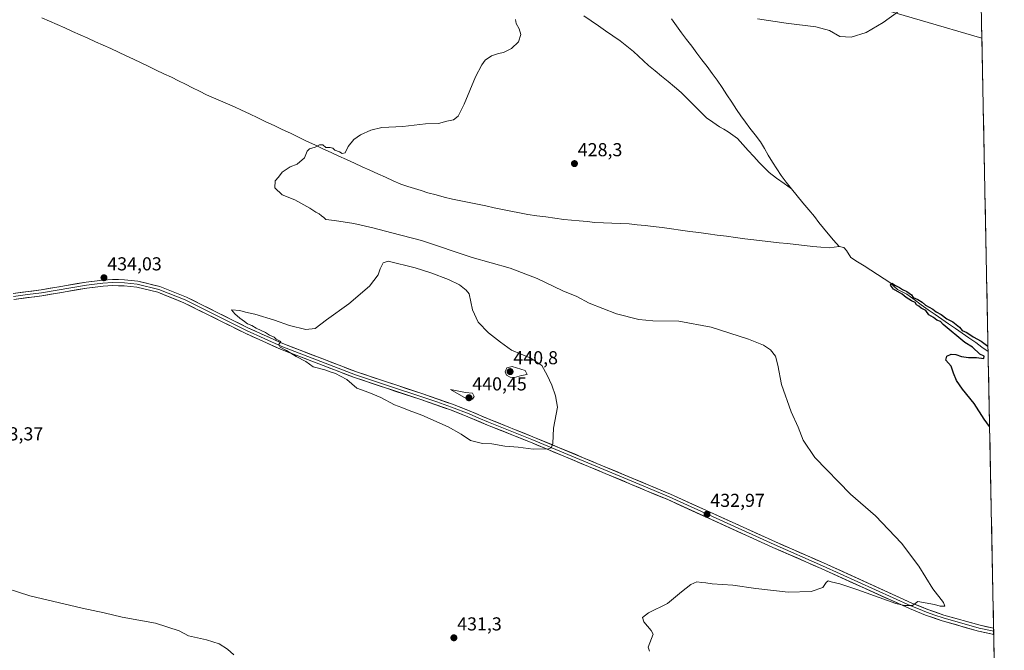
# Model space of a CAD drawing. Units: metres. Extents: x 635053 to 638518, y 4713552 to 4715933.
# Drawn here: x 637971 to 638497, y 4714956 to 4715293 of the extents above; entities that cross this region are included whole.
import ezdxf
from ezdxf.enums import TextEntityAlignment as Align

# ---------------------------------------------------------------- set-up
doc = ezdxf.new("R2010")
doc.units = ezdxf.units.M
doc.header["$MEASUREMENT"] = 0
for name, color, linetype, lineweight in [('Carátula', 7, 'Continuous', 5), ('Corriente natural lineal', 142, 'Continuous', 13), ('Cultivos herbáceos CxS', 92, 'Continuous', 0), ('Cultivos leñosos CxS', 92, 'Continuous', 0), ('Curva de nivel maestra', 36, 'Continuous', 30), ('Curva de nivel normal', 36, 'Continuous', 0), ('Layer 0', 7, 'Continuous', 0), ('Municipio CxS', 142, 'Continuous', 0), ('Punto de cota en terreno', 7, 'Continuous', 0), ('Rótulo de punto de cota en terreno', 19, 'Continuous', 0)]:
    doc.layers.add(name, color=color, linetype=linetype, lineweight=lineweight)
doc.styles.add('Arial', font='txt', dxfattribs={"height": 0.2})

# ---------------------------------------------------------------- blocks, each defined once
blk = doc.blocks.new('*U154')
at = {"layer": 'Cultivos herbáceos CxS', "color": 92, "linetype": 'Continuous', "lineweight": 0}
blk.add_polyline3d([(638419.25, 4715302.64, 430.52), (638485.27, 4715283.38, 429.26), (638497.27, 4714680.91, 437.92), (638471.38, 4714691.54, 438.4), (638437.93, 4714704.42, 439.96), (638412.29, 4714717.45, 439.79), (638388.82, 4714727.98, 440.49), (638384.88, 4714729.62, 440.72), (638330.54, 4714752.27, 441.44), (638311.11, 4714746.6, 441.3), (638310.85, 4714744.77, 440.81), (638310.7, 4714744.87, 440.83), (638110.4, 4714819.78, 444.2), (637989.89, 4714860.49, 450.52), (637934.52, 4714876.78, 450)], dxfattribs=at)
blk = doc.blocks.new('*U173')
at = {"layer": 'Curva de nivel normal', "color": 36, "linetype": 'Continuous', "lineweight": 0}
for points in [[(638307.57, 4714955.56, 430), (638306.86, 4714957.63, 430), (638309.43, 4714964.58, 430), (638308.5, 4714966.59, 430), (638304.54, 4714971.2, 430), (638303.86, 4714973.56, 430), (638307, 4714975.99, 430), (638317.09, 4714980.9, 430), (638324.69, 4714987.22, 430), (638329.58, 4714991.1, 430), (638332.94, 4714992.5, 430), (638335.55, 4714992.21, 430), (638337.63, 4714992.06, 430), (638341.11, 4714991.54, 430), (638352.05, 4714990.82, 430), (638364.37, 4714988.98, 430), (638381.64, 4714987.08, 430), (638394.04, 4714987.42, 430), (638400.21, 4714989.58, 430), (638402.05, 4714992.15, 430), (638403.07, 4714993.18, 430), (638404.76, 4714992.54, 430), (638409.39, 4714991.5, 430), (638418.86, 4714988.31, 430), (638439.31, 4714981.05, 430), (638443.85, 4714979.84, 430), (638448.25, 4714979.83, 430), (638451.03, 4714982.03, 430), (638460.02, 4714980.46, 430), (638462.95, 4714979.57, 430), (638465.46, 4714979.6, 430), (638464.84, 4714981.47, 430), (638459.14, 4714988.82, 430), (638451.6, 4715000.98, 430), (638442.31, 4715013.32, 430), (638428.36, 4715027.8, 430), (638415.03, 4715039.46, 430), (638396.03, 4715059.13, 430), (638389.65, 4715068.39, 430), (638387.06, 4715075.23, 430), (638383.38, 4715083.46, 430), (638378.07, 4715098.13, 430), (638376.18, 4715108.46, 430), (638374.84, 4715113.33, 430), (638372.18, 4715116.58, 430), (638368.58, 4715119.19, 430), (638360.57, 4715122.44, 430), (638340.58, 4715128.72, 430), (638323.15, 4715132.03, 430), (638309.38, 4715132.13, 430), (638301.77, 4715132.8, 430), (638289.93, 4715135.95, 430), (638275.36, 4715141.66, 430), (638268.69, 4715145.22, 430), (638261.24, 4715148.29, 430), (638247.5, 4715154.88, 430), (638232.96, 4715160.26, 430), (638212.75, 4715166.13, 430), (638185.56, 4715175.12, 430), (638169.71, 4715179.19, 430), (638159.58, 4715181.9, 430), (638149.46, 4715184.16, 430), (638139.18, 4715185.88, 430), (638134.52, 4715186.44, 430), (638133.45, 4715187.39, 430), (638132.08, 4715188.33, 430), (638130.89, 4715189.37, 430), (638129.14, 4715190.28, 430), (638125.99, 4715192.46, 430), (638117.88, 4715196.89, 430), (638111.07, 4715199.55, 430), (638107.16, 4715203.38, 430), (638107.29, 4715206.99, 430), (638109.09, 4715209.1, 430), (638111.09, 4715211.74, 430), (638115.42, 4715214.62, 430), (638119.2, 4715216.01, 430), (638123.07, 4715219.44, 430), (638124.4, 4715222.89, 430), (638125.64, 4715224.14, 430), (638128.76, 4715225, 430), (638131.09, 4715226.3, 430), (638132.93, 4715226.31, 430), (638134.46, 4715224.96, 430), (638136.81, 4715224.92, 430), (638138.23, 4715224.52, 430), (638139.36, 4715223.38, 430), (638141.8, 4715222.48, 430), (638143.28, 4715221.62, 430), (638144.88, 4715222.07, 430), (638146.34, 4715225.43, 430), (638149.51, 4715229.11, 430), (638152.97, 4715231.63, 430), (638158.61, 4715234.22, 430), (638164.49, 4715235.5, 430), (638175.71, 4715236.19, 430), (638187.82, 4715237.5, 430), (638194.75, 4715237.74, 430), (638199.08, 4715239.04, 430), (638202.74, 4715239.62, 430), (638205.15, 4715241.65, 430), (638208.41, 4715248.08, 430), (638214.46, 4715262.76, 430), (638217.9, 4715269.1, 430), (638219.6, 4715271.55, 430), (638223.07, 4715273.92, 430), (638226.74, 4715275.22, 430), (638229.53, 4715275.76, 430), (638233.74, 4715277.76, 430), (638237.53, 4715281.43, 430), (638238.74, 4715285.26, 430), (638237.86, 4715288.43, 430), (638236.18, 4715291.26, 430), (638235.84, 4715293.43, 430)], [(638365.34, 4715293.72, 430), (638380.71, 4715291.43, 430), (638396.45, 4715289.5, 430), (638403.71, 4715287.43, 430), (638409.27, 4715284.33, 430), (638415.41, 4715283.89, 430), (638423.32, 4715286.44, 430), (638432.49, 4715291.66, 430), (638440.22, 4715297.35, 430)]]:
    blk.add_polyline3d(points, dxfattribs=at)
blk = doc.blocks.new('*U176')
at = {"layer": 'Curva de nivel normal', "color": 36, "linetype": 'Continuous', "lineweight": 0}
blk.add_polyline3d([(637957.28, 4714991.2, 435), (637976.1, 4714985.13, 435), (638004.09, 4714978.46, 435), (638015.97, 4714976.05, 435), (638025.58, 4714973.73, 435), (638043.37, 4714970.52, 435), (638055.96, 4714966.34, 435), (638061, 4714963.77, 435), (638070.61, 4714961.49, 435), (638077.4, 4714959.45, 435), (638081.9, 4714956.63, 435), (638085.22, 4714953.61, 435)], dxfattribs=at)
blk = doc.blocks.new('5PATER')
at = {"layer": 'Carátula', "linetype": 'Continuous', "lineweight": 5}
h = blk.add_hatch(color=250, dxfattribs=at)
edge = h.paths.add_edge_path()
edge.add_ellipse((0, 0.01), major_axis=(-1.33, -1.34), ratio=0.999422, start_angle=0, end_angle=360)

msp = doc.modelspace()

# ---------------------------------------------------------------- linework, layer by layer
at = {"layer": 'Corriente natural lineal', "color": 142, "linetype": 'Continuous', "lineweight": 13}
for points in [[(638272.4, 4715295.27, 429.72), (638276.29, 4715292.61, 429.34), (638280.18, 4715289.95, 429.54), (638284.07, 4715287.29, 429.45), (638287.96, 4715284.62, 429.49), (638291.85, 4715281.96, 429.3), (638295.45, 4715279.1, 429.39), (638299.05, 4715276.24, 429.31), (638301.72, 4715273.76, 429.14), (638304.38, 4715271.27, 429.3), (638307.05, 4715268.79, 429.16), (638310.53, 4715265.91, 429.15), (638314.01, 4715263.03, 428.95), (638317.49, 4715260.14, 429.06), (638320.97, 4715257.26, 428.81), (638324.45, 4715254.38, 428.87), (638327.83, 4715250.98, 428.8), (638331.21, 4715247.59, 428.65), (638334.58, 4715244.19, 428.64), (638337.96, 4715240.79, 428.59), (638341.45, 4715238.35, 428.69), (638344.94, 4715235.9, 428.42), (638347.25, 4715234.61, 428.27), (638349.56, 4715233.31, 428.16), (638352.05, 4715231.5, 428.18), (638354.54, 4715229.68, 428.08), (638357.47, 4715226.47, 427.95), (638360.39, 4715223.26, 427.77), (638363.32, 4715220.05, 427.91), (638366.24, 4715216.84, 427.94), (638368.9, 4715214.15, 427.9), (638371.55, 4715211.45, 427.86), (638375.52, 4715208.56, 428.05), (638379.48, 4715205.67, 427.69), (638383.45, 4715202.78, 427.67)], [(637982.55, 4715294.3, 431.83), (637986.66, 4715292.47, 431.74), (637990.78, 4715290.64, 431.78), (637994.89, 4715288.81, 431.64), (637999, 4715286.98, 431.66), (638003.12, 4715285.15, 431.66), (638007.23, 4715283.32, 431.4), (638011.34, 4715281.49, 431.62), (638015.46, 4715279.66, 431.63), (638019.57, 4715277.83, 431.47), (638023.61, 4715275.91, 431.36), (638027.65, 4715273.98, 431.26), (638031.69, 4715272.06, 431.18), (638035.73, 4715270.14, 431.16), (638039.76, 4715268.21, 431.1), (638043.8, 4715266.29, 431.09), (638047.84, 4715264.36, 431.14), (638051.88, 4715262.44, 431.05), (638055.62, 4715260.56, 430.93), (638059.36, 4715258.69, 430.98), (638063.11, 4715256.81, 430.9), (638066.85, 4715254.94, 430.77), (638070.59, 4715253.06, 430.61), (638074.34, 4715251.43, 430.61), (638078.09, 4715249.8, 430.58), (638081.83, 4715248.18, 430.51), (638085.58, 4715246.55, 430.51), (638089.33, 4715244.92, 430.48), (638093.69, 4715242.85, 430.39), (638098.05, 4715240.78, 430.31), (638102.41, 4715238.7, 430.21), (638106.77, 4715236.63, 430.12), (638111.13, 4715234.56, 430.06), (638115.49, 4715232.49, 430.1), (638119.85, 4715230.42, 430.07), (638124.21, 4715228.35, 429.94), (638128.57, 4715226.27, 429.96), (638132.93, 4715224.2, 429.93), (638137.29, 4715222.13, 429.81), (638141.44, 4715220.25, 429.89), (638145.59, 4715218.38, 429.76), (638149.74, 4715216.5, 429.74), (638153.89, 4715214.63, 429.63), (638158.04, 4715212.75, 429.54), (638162.19, 4715210.88, 429.5), (638166.34, 4715209, 429.45), (638170.49, 4715207.13, 429.31), (638174.64, 4715205.25, 429.33), (638178.23, 4715204.11, 429.23), (638181.82, 4715202.97, 429.13), (638185.41, 4715201.82, 429.2), (638189, 4715200.68, 429.17), (638193.4, 4715199.53, 429.08), (638197.8, 4715198.39, 428.89), (638202.2, 4715197.24, 428.83), (638206.67, 4715196.33, 428.76), (638211.14, 4715195.42, 428.72), (638215.6, 4715194.51, 428.68), (638220.07, 4715193.6, 428.48), (638224.54, 4715192.69, 428.5), (638229.01, 4715191.78, 428.56), (638233.47, 4715190.87, 428.58), (638237.94, 4715189.96, 428.53), (638242.41, 4715189.05, 428.44), (638247.24, 4715188.4, 428.22), (638252.06, 4715187.75, 428.21), (638256.89, 4715187.09, 428.22), (638261.71, 4715186.44, 428.13), (638265.85, 4715186.04, 428.15), (638270, 4715185.64, 428.14), (638274.14, 4715185.24, 428.1), (638278.28, 4715184.84, 428.07), (638282.88, 4715184.63, 428.01), (638287.48, 4715184.42, 427.83), (638292.08, 4715184.21, 427.74), (638296.68, 4715184, 427.58), (638300.95, 4715183.56, 427.44), (638305.21, 4715183.11, 427.37), (638309.48, 4715182.67, 427.33), (638314.38, 4715182.01, 427.29), (638319.28, 4715181.35, 427.26), (638324.18, 4715180.69, 427.21), (638329.08, 4715180.03, 427.15), (638333.98, 4715179.37, 427.09), (638338.88, 4715178.72, 427.07), (638343.78, 4715178.06, 426.95), (638348.68, 4715177.4, 426.84), (638353.58, 4715176.74, 426.88), (638358.48, 4715176.08, 426.97), (638363.38, 4715175.42, 427.04), (638367.87, 4715174.93, 427.02), (638372.37, 4715174.43, 426.91), (638376.86, 4715173.94, 426.7), (638381.35, 4715173.45, 426.53), (638385.84, 4715172.96, 426.12), (638390.34, 4715172.46, 426.21), (638394.83, 4715171.97, 426.35), (638399.25, 4715171.58, 426.5), (638403.67, 4715171.18, 426.24), (638406.35, 4715171.59, 425.73), (638409.03, 4715171.99, 425.64)], [(638319.34, 4715293.71, 429.44), (638322.01, 4715289.98, 429.24), (638324.67, 4715286.25, 429.25), (638327.4, 4715282.63, 429.06), (638330.14, 4715279.01, 429.05), (638332.87, 4715275.39, 428.99), (638335.6, 4715271.76, 429), (638338.33, 4715268.14, 428.91), (638341.07, 4715264.52, 428.75), (638343.8, 4715260.9, 428.8), (638346.36, 4715256.97, 428.74), (638348.93, 4715253.03, 428.71), (638351.49, 4715249.1, 428.32), (638354.05, 4715245.16, 428.43), (638356.42, 4715241.83, 428.26), (638358.79, 4715238.51, 428.42), (638361.16, 4715235.18, 428.28), (638364.01, 4715231.57, 428.35), (638366.86, 4715227.96, 428.05), (638368.96, 4715224.33, 428.22), (638371.05, 4715220.7, 428.07), (638373.32, 4715217.12, 428.05), (638375.6, 4715213.55, 427.94), (638377.87, 4715209.97, 427.97), (638380.66, 4715206.38, 427.68), (638383.45, 4715202.78, 427.67)], [(638383.45, 4715202.78, 427.67), (638386.53, 4715199.06, 427.63), (638389.61, 4715195.34, 427.46), (638392.69, 4715191.62, 427.35), (638395.77, 4715187.9, 427.32), (638398.18, 4715184.84, 427.11), (638400.59, 4715181.78, 426.98), (638403, 4715178.72, 426.88), (638406.02, 4715175.36, 426.02), (638409.03, 4715171.99, 425.64)], [(638409.03, 4715171.99, 425.64), (638411.48, 4715171.48, 425.59), (638412.93, 4715169.84, 425.46), (638415.28, 4715166.11, 425.58), (638418.82, 4715163.81, 425.37), (638422.37, 4715161.51, 425.41), (638425.91, 4715159.21, 424.82), (638429.45, 4715156.9, 425.06), (638433, 4715154.6, 425.13), (638436.54, 4715152.3, 424.8), (638438.36, 4715150.58, 425.05), (638440.17, 4715148.86, 424.71), (638442.68, 4715147.61, 424.87), (638445.18, 4715146.36, 425.3), (638448.99, 4715143.58, 424.96), (638452.8, 4715140.8, 425.17), (638456.61, 4715138.02, 424.3), (638460.23, 4715135.53, 425.04), (638463.85, 4715133.03, 424.72), (638467.47, 4715130.54, 424.84), (638471.1, 4715128.04, 424.14), (638474.72, 4715125.55, 424.75), (638478.34, 4715123.05, 424.51), (638481.96, 4715120.56, 424.82), (638485.28, 4715118.13, 424.2), (638488.61, 4715115.7, 424.46)]]:
    msp.add_polyline3d(points, dxfattribs=at)
at = {"layer": 'Cultivos herbáceos CxS', "color": 92, "linetype": 'Continuous', "lineweight": 0}
for points in [[(638458.96, 4715428.99, 435.55), (638419.25, 4715302.64, 430.52), (638485.27, 4715283.38, 429.26)], [(638485.27, 4715283.38, 429.26), (638497.27, 4714680.91, 437.92)]]:
    msp.add_polyline3d(points, dxfattribs=at)
at = {"layer": 'Cultivos leñosos CxS', "color": 92, "linetype": 'Continuous', "lineweight": 0}
msp.add_polyline3d([(638485.27, 4715283.38, 429.26), (638419.25, 4715302.64, 430.52), (638458.96, 4715428.99, 435.55), (638460.12, 4715428.78, 435.55), (638464.9, 4715427.9, 435.54), (638464.91, 4715427.9, 435.54), (638469.72, 4715427.02, 435.49), (638480.29, 4715425.09, 435.26), (638482.45, 4715424.69, 435.23), (638485.27, 4715283.38, 429.26)], close=True, dxfattribs=at)
for points in [[(638458.96, 4715428.99, 435.55), (638419.25, 4715302.64, 430.52), (638485.27, 4715283.38, 429.26)], [(638482.45, 4715424.69, 435.23), (638485.27, 4715283.38, 429.26)]]:
    msp.add_polyline3d(points, dxfattribs=at)
at = {"layer": 'Curva de nivel maestra', "color": 36, "linetype": 'Continuous', "lineweight": 30}
msp.add_polyline3d([(638489.41, 4715075.57, 425), (638486.56, 4715079.66, 425), (638481.16, 4715087.92, 425), (638474.89, 4715095.65, 425), (638471.77, 4715100.2, 425), (638470.08, 4715104.17, 425), (638468.86, 4715107.96, 425), (638466, 4715111.22, 425), (638466.53, 4715113.3, 425), (638468.9, 4715114.32, 425), (638471.27, 4715114.13, 425), (638474.46, 4715113.04, 425), (638478.09, 4715112.52, 425), (638482.39, 4715112.49, 425), (638486.26, 4715112.02, 425), (638486.52, 4715113.28, 425), (638484.26, 4715114.3, 425), (638480.31, 4715118.17, 425), (638476.13, 4715120.56, 425), (638464.49, 4715130.26, 425), (638463.24, 4715131.81, 425), (638461.22, 4715132.56, 425), (638459.34, 4715133.91, 425), (638456.94, 4715135.36, 425), (638455.23, 4715137.65, 425), (638452.87, 4715138.96, 425), (638451.62, 4715140.04, 425), (638450.39, 4715140.81, 425), (638449.63, 4715142.05, 425), (638447.69, 4715142.78, 425), (638444.85, 4715144.61, 425), (638442.68, 4715146.42, 425), (638437.99, 4715149.16, 425), (638436.46, 4715151.3, 425), (638437.04, 4715152.4, 425), (638439.01, 4715151.1, 425), (638441.28, 4715150.04, 425), (638442.78, 4715148.87, 425), (638445.14, 4715147.89, 425), (638447.63, 4715146.05, 425), (638448.61, 4715144.74, 425), (638450.99, 4715143.58, 425), (638453.29, 4715142.08, 425), (638455.08, 4715140.5, 425), (638458.97, 4715138.39, 425), (638460.86, 4715136.95, 425), (638463.43, 4715135.52, 425), (638466.53, 4715133.29, 425), (638469.79, 4715131.56, 425), (638473.27, 4715128.7, 425), (638474.73, 4715126.98, 425), (638477.2, 4715125.92, 425), (638480.63, 4715123.55, 425), (638484.87, 4715121.3, 425), (638488.55, 4715118.61, 425)], dxfattribs=at)
at = {"layer": 'Curva de nivel normal', "color": 36, "linetype": 'Continuous', "lineweight": 0}
for points in [[(638245.34, 4715063.6, 435), (638253.54, 4715063.71, 435), (638254.92, 4715064.21, 435), (638255.77, 4715066.54, 435), (638256.27, 4715074.85, 435), (638258.35, 4715086.08, 435), (638257.26, 4715091.99, 435), (638255.35, 4715097.74, 435), (638252.73, 4715103.12, 435), (638249.9, 4715108.29, 435), (638244.1, 4715112.16, 435), (638233.81, 4715116.53, 435), (638227.79, 4715120.84, 435), (638221.46, 4715125.8, 435), (638215.88, 4715131.49, 435), (638212.83, 4715138.12, 435), (638211.02, 4715146.53, 435), (638209.59, 4715148.65, 435), (638205.93, 4715151.48, 435), (638200.05, 4715154.21, 435), (638190.64, 4715157.86, 435), (638182.18, 4715160.55, 435), (638167.84, 4715164.08, 435), (638165.12, 4715163.11, 435), (638163.59, 4715160, 435), (638162.46, 4715156.83, 435), (638157.75, 4715150.74, 435), (638146.76, 4715141.33, 435), (638134.76, 4715132.65, 435), (638128.74, 4715128.02, 435), (638123.8, 4715127.46, 435), (638115.02, 4715129.72, 435), (638107.01, 4715132.5, 435), (638096.57, 4715135.66, 435), (638091.42, 4715136.88, 435), (638088.43, 4715137.73, 435), (638084.04, 4715138.01, 435), (638085.75, 4715135.95, 435), (638088.43, 4715133.63, 435), (638091.03, 4715131.86, 435), (638092.6, 4715130.64, 435), (638094.92, 4715129.62, 435), (638097.17, 4715128.21, 435), (638102.17, 4715125.87, 435), (638104.38, 4715124.42, 435), (638106.8, 4715123.51, 435), (638107.98, 4715122.37, 435), (638109.25, 4715121.68, 435), (638110.48, 4715121.15, 435), (638109.33, 4715119.54, 435), (638110.04, 4715118, 435), (638113.42, 4715116.3, 435), (638118.6, 4715113.18, 435), (638123.72, 4715110.42, 435), (638127.75, 4715107.54, 435), (638133.92, 4715105.95, 435), (638136.7, 4715104.82, 435), (638139.58, 4715103.95, 435), (638142.3, 4715102.66, 435), (638145.75, 4715100.79, 435), (638151.06, 4715096.11, 435), (638157.46, 4715093.84, 435), (638163.8, 4715091.18, 435), (638171.15, 4715087.28, 435), (638175.07, 4715085.79, 435), (638179.02, 4715084.14, 435), (638185.75, 4715081.8, 435), (638199.82, 4715075.54, 435), (638206.76, 4715071.56, 435), (638211.75, 4715068.21, 435), (638218.28, 4715066.58, 435), (638223.16, 4715066.35, 435), (638230.27, 4715065.22, 435), (638237.3, 4715064.56, 435), (638245.34, 4715063.6, 435)], [(638235.4, 4715101.86, 440), (638239.07, 4715102.85, 440), (638242.06, 4715103.45, 440), (638241.07, 4715105.61, 440), (638234.02, 4715107.77, 440), (638231.3, 4715107.06, 440), (638230.43, 4715104.83, 440), (638231.08, 4715103.19, 440), (638233.03, 4715101.97, 440), (638235.4, 4715101.86, 440)], [(638212.95, 4715090.33, 440), (638213.87, 4715091.65, 440), (638212.9, 4715093.44, 440), (638209.2, 4715093.92, 440), (638204.77, 4715094.65, 440), (638201.08, 4715095.46, 440), (638209.5, 4715090.68, 440), (638212.95, 4715090.33, 440)]]:
    msp.add_polyline3d(points, dxfattribs=at)
at = {"layer": 'Layer 0', "linetype": 'Continuous', "lineweight": 0}
for points in [[(637967.27, 4715146.85), (637982.15, 4715148.73), (638006.24, 4715152.92), (638015.09, 4715154), (638020.3, 4715154.26), (638026.88, 4715154.19), (638033.87, 4715153.43), (638045.64, 4715150.55), (638059.87, 4715144.82), (638092.67, 4715128.51), (638111.51, 4715120), (638150.84, 4715104.88), (638186.3, 4715093.09), (638202.27, 4715087.53), (638211.7, 4715083.86), (638222.08, 4715079.42), (638245.22, 4715070.2), (638307.19, 4715044.32), (638318.71, 4715039.5), (638374.92, 4715013.93), (638400.65, 4715002.65), (638447.91, 4714981.23), (638456.31, 4714977.83), (638465, 4714974.8), (638484.29, 4714969.35), (638491.56, 4714967.81)], [(637967.42, 4715145.23), (637974.95, 4715146.19), (637982.39, 4715147.13), (638006.48, 4715151.32), (638010.81, 4715151.84), (638015.23, 4715152.38), (638020.33, 4715152.64), (638026.79, 4715152.57), (638033.59, 4715151.83), (638045.14, 4715149), (638059.21, 4715143.34), (638091.98, 4715127.04), (638110.89, 4715118.5), (638150.29, 4715103.35), (638168.05, 4715097.45), (638185.78, 4715091.56), (638193.73, 4715088.79), (638201.71, 4715086.01), (638211.09, 4715082.36), (638216.28, 4715080.14), (638221.46, 4715077.92), (638233.04, 4715073.31), (638244.61, 4715068.7), (638306.57, 4715042.82), (638318.06, 4715038.01), (638374.25, 4715012.45), (638399.99, 4715001.17), (638447.27, 4714979.74), (638451.47, 4714978.04), (638455.74, 4714976.31), (638460.08, 4714974.79), (638464.51, 4714973.25), (638483.9, 4714967.77), (638491.59, 4714966.14)], [(638491.62, 4714964.47), (638483.51, 4714966.19), (638464.02, 4714971.7), (638455.16, 4714974.78), (638446.63, 4714978.24), (638399.33, 4714999.68), (638373.57, 4715010.97), (638317.41, 4715036.52), (638305.94, 4715041.32), (638243.99, 4715067.19), (638220.84, 4715076.42), (638210.47, 4715080.85), (638201.15, 4715084.48), (638185.25, 4715090.02), (638149.74, 4715101.82), (638110.26, 4715117), (638091.28, 4715125.57), (638058.54, 4715141.85), (638044.64, 4715147.45), (638033.31, 4715150.22), (638026.69, 4715150.94), (638020.36, 4715151.01), (638015.37, 4715150.76), (638006.71, 4715149.71), (637982.63, 4715145.52), (637967.57, 4715143.61)], [(638491.56, 4714967.81), (638491.59, 4714966.14)], [(638491.59, 4714966.14), (638491.62, 4714964.47)]]:
    msp.add_lwpolyline(points, dxfattribs=at)
msp.add_polyline3d([(637967.27, 4715146.85, 434.34), (637972.23, 4715147.48, 434.19), (637977.19, 4715148.1, 434.21), (637982.15, 4715148.73, 434.15), (637986.97, 4715149.57, 433.96), (637991.79, 4715150.41, 433.97), (637996.6, 4715151.24, 433.87), (638001.42, 4715152.08, 433.88), (638006.24, 4715152.92, 433.94), (638010.67, 4715153.46, 434.06), (638015.09, 4715154, 434.01), (638017.7, 4715154.13, 433.98), (638020.3, 4715154.26, 433.97), (638023.59, 4715154.23, 433.96), (638026.88, 4715154.19, 433.93), (638030.38, 4715153.81, 433.95), (638033.87, 4715153.43, 434.01), (638037.79, 4715152.47, 433.9), (638041.72, 4715151.51, 433.73), (638045.64, 4715150.55, 433.93), (638049.2, 4715149.12, 433.94), (638052.76, 4715147.69, 434.06), (638056.31, 4715146.25, 434.1), (638059.87, 4715144.82, 434.08), (638063.97, 4715142.78, 434.39), (638068.07, 4715140.74, 434.4), (638072.17, 4715138.7, 434.48), (638076.27, 4715136.67, 434.4), (638080.37, 4715134.63, 434.59), (638084.47, 4715132.59, 434.6), (638088.57, 4715130.55, 434.76), (638092.67, 4715128.51, 434.66), (638096.44, 4715126.81, 434.66), (638100.21, 4715125.11, 435.03), (638103.97, 4715123.4, 434.81), (638107.74, 4715121.7, 435.03), (638111.51, 4715120, 435.28), (638115.88, 4715118.32, 435.02), (638120.25, 4715116.64, 435.09), (638124.62, 4715114.96, 435.29), (638128.99, 4715113.28, 435.16), (638133.36, 4715111.6, 435.39), (638137.73, 4715109.92, 435.63), (638142.1, 4715108.24, 435.34), (638146.47, 4715106.56, 435.42), (638150.84, 4715104.88, 435.62), (638155.27, 4715103.41, 435.4), (638159.71, 4715101.93, 435.45), (638164.14, 4715100.46, 435.57), (638168.57, 4715098.99, 435.56), (638173, 4715097.51, 435.43), (638177.44, 4715096.04, 435.52), (638181.87, 4715094.56, 435.72), (638186.3, 4715093.09, 435.56), (638190.29, 4715091.7, 435.69), (638194.29, 4715090.31, 436.04), (638198.28, 4715088.92, 436.11), (638202.27, 4715087.53, 436.08), (638205.41, 4715086.31, 436.21), (638208.56, 4715085.08, 436.4), (638211.7, 4715083.86, 436.27), (638215.16, 4715082.38, 436.08), (638218.62, 4715080.9, 436.27), (638222.08, 4715079.42, 436.23), (638226.71, 4715077.58, 435.83), (638231.34, 4715075.73, 435.7), (638235.96, 4715073.89, 435.6), (638240.59, 4715072.04, 435.3), (638245.22, 4715070.2, 435.26), (638249.65, 4715068.35, 435.14), (638254.07, 4715066.5, 434.96), (638258.5, 4715064.65, 434.84), (638262.93, 4715062.81, 434.62), (638267.35, 4715060.96, 434.39), (638271.78, 4715059.11, 434.34), (638276.21, 4715057.26, 434.06), (638280.63, 4715055.41, 433.95), (638285.06, 4715053.56, 433.99), (638289.48, 4715051.71, 433.74), (638293.91, 4715049.87, 433.69), (638298.34, 4715048.02, 433.63), (638302.76, 4715046.17, 433.43), (638307.19, 4715044.32, 433.41), (638311.03, 4715042.71, 433.29), (638314.87, 4715041.11, 433.17), (638318.71, 4715039.5, 433.22), (638323.03, 4715037.53, 433.09), (638327.36, 4715035.57, 433.08), (638331.68, 4715033.6, 433.13), (638336.01, 4715031.63, 432.94), (638340.33, 4715029.67, 432.89), (638344.65, 4715027.7, 432.67), (638348.98, 4715025.73, 432.59), (638353.3, 4715023.76, 432.6), (638357.62, 4715021.8, 432.41), (638361.95, 4715019.83, 432.36), (638366.27, 4715017.86, 432.23), (638370.6, 4715015.9, 432.03), (638374.92, 4715013.93, 431.97), (638379.21, 4715012.05, 431.7), (638383.5, 4715010.17, 431.64), (638387.79, 4715008.29, 431.55), (638392.07, 4715006.41, 431.37), (638396.36, 4715004.53, 431.32), (638400.65, 4715002.65, 431.17), (638404.95, 4715000.7, 431.11), (638409.24, 4714998.76, 431.05), (638413.54, 4714996.81, 430.86), (638417.84, 4714994.86, 430.82), (638422.13, 4714992.91, 430.7), (638426.43, 4714990.97, 430.62), (638430.72, 4714989.02, 430.54), (638435.02, 4714987.07, 430.27), (638439.32, 4714985.12, 430.27), (638443.61, 4714983.18, 430.1), (638447.91, 4714981.23, 429.91), (638452.11, 4714979.53, 429.91), (638456.31, 4714977.83, 429.67), (638460.66, 4714976.32, 429.58), (638465, 4714974.8, 429.58), (638468.86, 4714973.71, 429.4), (638472.72, 4714972.62, 429.2), (638476.57, 4714971.53, 429.16), (638480.43, 4714970.44, 429.2), (638484.29, 4714969.35, 429.05), (638487.93, 4714968.58, 428.88), (638491.56, 4714967.81, 428.71), (638491.56, 4714967.81, 428.71), (638491.62, 4714964.47, 428.53), (638487.73, 4714965.3, 428.54), (638483.51, 4714966.19, 428.69), (638479.61, 4714967.29, 428.94), (638475.71, 4714968.39, 429.16), (638471.82, 4714969.5, 429.15), (638467.92, 4714970.6, 429.16), (638464.02, 4714971.7, 429.3), (638459.59, 4714973.24, 429.49), (638455.16, 4714974.78, 429.47), (638450.9, 4714976.51, 429.62), (638446.63, 4714978.24, 429.79), (638442.33, 4714980.19, 429.76), (638438.03, 4714982.14, 429.99), (638433.73, 4714984.09, 430.06), (638429.43, 4714986.04, 430.12), (638425.13, 4714987.99, 430.38), (638420.83, 4714989.93, 430.32), (638416.53, 4714991.88, 430.48), (638412.23, 4714993.83, 430.64), (638407.93, 4714995.78, 430.62), (638403.63, 4714997.73, 430.86), (638399.33, 4714999.68, 430.84), (638395.04, 4715001.56, 430.96), (638390.74, 4715003.44, 431.26), (638386.45, 4715005.33, 431.11), (638382.16, 4715007.21, 431.37), (638377.86, 4715009.09, 431.49), (638373.57, 4715010.97, 431.46), (638369.25, 4715012.94, 431.86), (638364.93, 4715014.9, 432.01), (638360.61, 4715016.87, 432.14), (638356.29, 4715018.83, 432.36), (638351.97, 4715020.8, 432.28), (638347.65, 4715022.76, 432.46), (638343.33, 4715024.73, 432.59), (638339.01, 4715026.69, 432.63), (638334.69, 4715028.66, 432.95), (638330.37, 4715030.62, 432.87), (638326.05, 4715032.59, 432.9), (638321.73, 4715034.55, 432.8), (638317.41, 4715036.52, 432.7), (638313.59, 4715038.12, 433.06), (638309.76, 4715039.72, 432.94), (638305.94, 4715041.32, 432.93), (638301.52, 4715043.17, 433.41), (638297.09, 4715045.02, 433.45), (638292.67, 4715046.86, 433.52), (638288.24, 4715048.71, 433.94), (638283.82, 4715050.56, 433.7), (638279.39, 4715052.41, 433.87), (638274.97, 4715054.26, 434.05), (638270.54, 4715056.1, 434.03), (638266.12, 4715057.95, 434.33), (638261.69, 4715059.8, 434.46), (638257.27, 4715061.65, 434.72), (638252.84, 4715063.49, 434.96), (638248.42, 4715065.34, 435.02), (638243.99, 4715067.19, 435.13), (638239.36, 4715069.04, 435.28), (638234.73, 4715070.88, 435.47), (638230.1, 4715072.73, 435.62), (638225.47, 4715074.57, 435.76), (638220.84, 4715076.42, 436.12), (638217.38, 4715077.9, 436.13), (638213.93, 4715079.37, 436.12), (638210.47, 4715080.85, 436.31), (638207.36, 4715082.06, 436.38), (638204.26, 4715083.27, 436.09), (638201.15, 4715084.48, 436), (638197.18, 4715085.87, 435.95), (638193.2, 4715087.25, 435.93), (638189.23, 4715088.64, 435.71), (638185.25, 4715090.02, 435.66), (638180.81, 4715091.5, 435.76), (638176.37, 4715092.97, 435.57), (638171.93, 4715094.45, 435.43), (638167.5, 4715095.92, 435.4), (638163.06, 4715097.4, 435.42), (638158.62, 4715098.87, 435.43), (638154.18, 4715100.35, 435.43), (638149.74, 4715101.82, 435.33), (638145.35, 4715103.51, 435.21), (638140.97, 4715105.19, 435.08), (638136.58, 4715106.88, 435.14), (638132.19, 4715108.57, 435.17), (638127.81, 4715110.25, 435.1), (638123.42, 4715111.94, 434.99), (638119.03, 4715113.63, 434.9), (638114.65, 4715115.31, 434.79), (638110.26, 4715117, 434.86), (638106.46, 4715118.71, 434.94), (638102.67, 4715120.43, 434.87), (638098.87, 4715122.14, 434.73), (638095.08, 4715123.86, 434.54), (638091.28, 4715125.57, 434.44), (638087.19, 4715127.61, 434.61), (638083.1, 4715129.64, 434.47), (638079, 4715131.68, 434.42), (638074.91, 4715133.71, 434.38), (638070.82, 4715135.75, 434.32), (638066.73, 4715137.78, 434.43), (638062.63, 4715139.82, 434.24), (638058.54, 4715141.85, 434.22), (638053.91, 4715143.72, 434.12), (638049.27, 4715145.58, 433.99), (638044.64, 4715147.45, 433.94), (638040.86, 4715148.37, 433.8), (638037.09, 4715149.3, 433.8), (638033.31, 4715150.22, 433.81), (638030, 4715150.58, 433.79), (638026.69, 4715150.94, 433.77), (638023.53, 4715150.98, 433.74), (638020.36, 4715151.01, 433.73), (638015.37, 4715150.76, 433.73), (638011.04, 4715150.24, 433.72), (638006.71, 4715149.71, 433.72), (638001.89, 4715148.87, 433.86), (637997.08, 4715148.03, 434.06), (637992.26, 4715147.2, 433.98), (637987.45, 4715146.36, 433.88), (637982.63, 4715145.52, 433.83), (637978.87, 4715145.04, 433.96), (637975.1, 4715144.57, 434.13), (637971.34, 4715144.09, 434.29), (637967.57, 4715143.61, 434.54)], dxfattribs=at)
at = {"layer": 'Municipio CxS', "color": 142, "linetype": 'Continuous', "lineweight": 0}
msp.add_polyline3d([(638485.05, 4715294.28, 429.57), (638485.15, 4715289.29, 429.46), (638485.25, 4715284.3, 429.35), (638485.35, 4715279.31, 429.22), (638485.45, 4715274.32, 429.15), (638485.55, 4715269.33, 429.09), (638485.65, 4715264.34, 429.04), (638485.75, 4715259.34, 428.99), (638485.85, 4715254.35, 428.92), (638485.95, 4715249.36, 428.86), (638486.04, 4715244.37, 428.76), (638486.14, 4715239.38, 428.67), (638486.24, 4715234.39, 428.59), (638486.34, 4715229.4, 428.51), (638486.44, 4715224.41, 428.4), (638486.54, 4715219.42, 428.3), (638486.64, 4715214.43, 428.22), (638486.74, 4715209.44, 428.1), (638486.84, 4715204.45, 427.97), (638486.94, 4715199.46, 427.82), (638487.04, 4715194.46, 427.71), (638487.14, 4715189.47, 427.65), (638487.24, 4715184.48, 427.6), (638487.34, 4715179.49, 427.52), (638487.44, 4715174.5, 427.42), (638487.54, 4715169.51, 427.29), (638487.64, 4715164.52, 427.15), (638487.74, 4715159.53, 427.01), (638487.83, 4715154.54, 426.85), (638487.93, 4715149.55, 426.7), (638488.03, 4715144.56, 426.56), (638488.13, 4715139.57, 426.39), (638488.23, 4715134.57, 426.19), (638488.33, 4715129.58, 425.94), (638488.43, 4715124.59, 425.63), (638488.53, 4715119.6, 424.76), (638488.63, 4715114.61, 424.43), (638488.73, 4715109.62, 424.78), (638488.83, 4715104.63, 424.81), (638488.93, 4715099.64, 424.73), (638489.03, 4715094.65, 424.74), (638489.13, 4715089.66, 424.76), (638489.23, 4715084.67, 424.81), (638489.33, 4715079.68, 424.89), (638489.43, 4715074.69, 425), (638489.53, 4715069.69, 425.1), (638489.63, 4715064.7, 425.16), (638489.72, 4715059.71, 425.27), (638489.82, 4715054.72, 425.46), (638489.92, 4715049.73, 425.64), (638490.02, 4715044.74, 425.83), (638490.12, 4715039.75, 426.03), (638490.22, 4715034.76, 426.29), (638490.32, 4715029.77, 426.61), (638490.42, 4715024.78, 426.89), (638490.52, 4715019.79, 427.15), (638490.62, 4715014.8, 427.42), (638490.72, 4715009.81, 427.65), (638490.82, 4715004.81, 427.87), (638490.92, 4714999.82, 428.09), (638491.02, 4714994.83, 428.3), (638491.12, 4714989.84, 428.5), (638491.22, 4714984.85, 428.69), (638491.32, 4714979.86, 428.9), (638491.42, 4714974.87, 429.16), (638491.51, 4714969.88, 428.88), (638491.61, 4714964.89, 428.56), (638491.71, 4714959.9, 428.1), (638491.81, 4714954.91, 427.79)], dxfattribs=at)

# ---------------------------------------------------------------- block references
at = {"layer": 'Cultivos herbáceos CxS', "color": 92, "linetype": 'Continuous', "lineweight": 0}
msp.add_blockref('*U154', (0, 0), dxfattribs=at)
at = {"layer": 'Curva de nivel normal', "color": 36, "linetype": 'Continuous', "lineweight": 0}
for name in ['*U176', '*U173']:
    msp.add_blockref(name, (0, 0), dxfattribs=at)
at = {"layer": 'Punto de cota en terreno', "linetype": 'Continuous', "lineweight": 0}
for p in [(638267.42, 4715216.26, 428.3), (638015.81, 4715155.21, 434.03), (638233, 4715105, 440.8), (638211, 4715091, 440.45), (638338.3, 4715028.71, 432.97), (638202.93, 4714962.63, 431.3)]:
    msp.add_blockref('5PATER', p, dxfattribs=at)

# ---------------------------------------------------------------- texts
at = {"layer": 'Rótulo de punto de cota en terreno', "color": 19, "linetype": 'Continuous', "lineweight": 0, "style": 'Arial'}
for s, p in [('428,3', (638269.18, 4715218.02)), ('434,03', (638017.57, 4715156.97)), ('440,8', (638234.76, 4715106.76)), ('440,45', (638212.76, 4715092.76)), ('433,37', (637954.19, 4715066.04)), ('432,97', (638340.06, 4715030.47)), ('431,3', (638204.69, 4714964.39))]:
    msp.add_text(s, height=7, dxfattribs=at).set_placement(p, align=Align.BOTTOM_LEFT)

doc.saveas('drawing.dxf')
